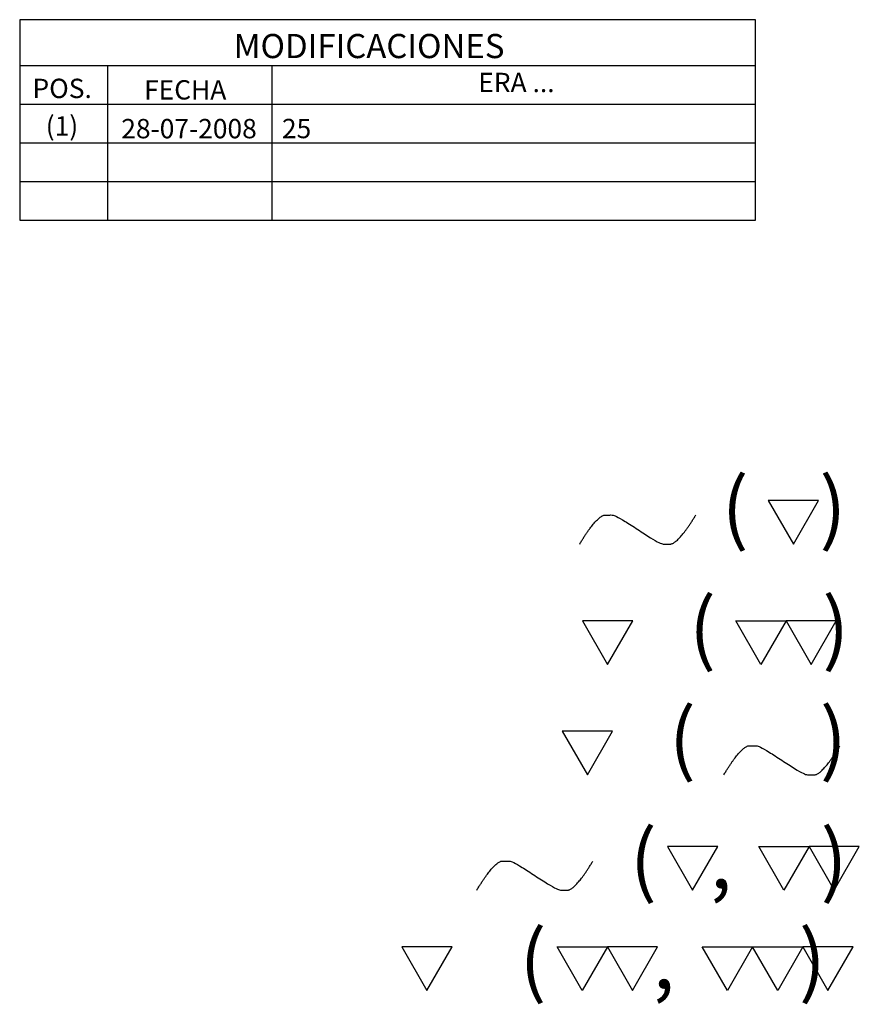
# Model space of a CAD drawing. Units: millimetres. Extents: x 17 to 587, y 35 to 283.
# Drawn here: x 438 to 525, y 181 to 283 of the extents above; entities that cross this region are included whole.
import ezdxf

# ---------------------------------------------------------------- set-up
doc = ezdxf.new("R2010")
doc.units = ezdxf.units.MM
doc.layers.add('Predeterminado', color=7, linetype='Continuous')

# ---------------------------------------------------------------- blocks, each defined once
blk = doc.blocks.new('SEANNOT_GROUP16')
at = {"layer": 'Predeterminado', "color": 136, "linetype": 'Continuous'}
blk.add_open_spline([(3.52, 0), (4.42, 1.5), (5.77, 3), (6.52, 3), (7.27, 3), (11.77, 0), (12.52, 0), (13.27, 0), (14.62, 1.5), (15.52, 3)], degree=2, dxfattribs=at)
blk = doc.blocks.new('SEANNOT_GROUP17')
at = {"layer": 'Predeterminado', "color": 136, "linetype": 'Continuous'}
for p, q in [((23.02, 4.5), (25.62, 0)), ((28.22, 4.5), (23.02, 4.5)), ((25.62, 0), (28.22, 4.5))]:
    blk.add_line(p, q, dxfattribs=at)
blk = doc.blocks.new('Bruto_(1)')
at = {"layer": 'Predeterminado'}
for name in ['SEANNOT_GROUP17', 'SEANNOT_GROUP16']:
    blk.add_blockref(name, (0, 0), dxfattribs=at)
at = {"layer": 'Predeterminado', "insert": (18.21, 6.8), "char_height": 6, "width": 15.197, "attachment_point": 1}
blk.add_mtext('{\\fSolid Edge ANSI|b0||i0||c0|p34;\\C7;\\H6.;\\W1.;(    )}', dxfattribs=at)
blk = doc.blocks.new('SEANNOT_GROUP18')
at = {"layer": 'Predeterminado', "color": 136, "linetype": 'Continuous'}
for p, q in [((7.17, 4.5), (9.77, 0)), ((12.37, 4.5), (7.17, 4.5)), ((9.77, 0), (12.37, 4.5))]:
    blk.add_line(p, q, dxfattribs=at)
blk = doc.blocks.new('SEANNOT_GROUP19')
at = {"layer": 'Predeterminado', "color": 136, "linetype": 'Continuous'}
for p, q in [((25.62, 0), (23.02, 4.5)), ((23.02, 4.5), (28.22, 4.5)), ((28.22, 4.5), (25.62, 0)), ((28.22, 4.5), (30.82, 0)), ((33.42, 4.5), (28.22, 4.5)), ((30.82, 0), (33.42, 4.5))]:
    blk.add_line(p, q, dxfattribs=at)
blk = doc.blocks.new('1_(2)')
at = {"layer": 'Predeterminado'}
for name in ['SEANNOT_GROUP18', 'SEANNOT_GROUP19']:
    blk.add_blockref(name, (0, 0), dxfattribs=at)
at = {"layer": 'Predeterminado', "insert": (18.21, 6.8), "char_height": 6, "width": 21.0841, "attachment_point": 1}
blk.add_mtext('{\\fSolid Edge ANSI|b0||i0||c0|p34;\\C7;\\H6.;\\W1.;(      )}', dxfattribs=at)
blk = doc.blocks.new('SEANNOT_GROUP20')
at = {"layer": 'Predeterminado', "color": 136, "linetype": 'Continuous'}
for p, q in [((7.17, 4.5), (9.77, 0)), ((12.37, 4.5), (7.17, 4.5)), ((9.77, 0), (12.37, 4.5))]:
    blk.add_line(p, q, dxfattribs=at)
blk = doc.blocks.new('SEANNOT_GROUP21')
at = {"layer": 'Predeterminado', "color": 136, "linetype": 'Continuous'}
for p, q in [((25.83, 0), (23.23, 4.5)), ((23.23, 4.5), (28.42, 4.5)), ((28.42, 4.5), (25.83, 0)), ((28.42, 4.5), (31.02, 0)), ((33.62, 4.5), (28.42, 4.5)), ((31.02, 0), (33.62, 4.5))]:
    blk.add_line(p, q, dxfattribs=at)
blk = doc.blocks.new('SEANNOT_GROUP22')
at = {"layer": 'Predeterminado', "color": 136, "linetype": 'Continuous'}
for p, q in [((40.83, 0), (38.23, 4.5)), ((38.23, 4.5), (43.43, 4.5)), ((43.43, 4.5), (40.83, 0)), ((46.03, 0), (43.43, 4.5)), ((43.43, 4.5), (48.63, 4.5)), ((48.63, 4.5), (46.03, 0)), ((48.63, 4.5), (51.22, 0)), ((53.82, 4.5), (48.63, 4.5)), ((51.22, 0), (53.82, 4.5))]:
    blk.add_line(p, q, dxfattribs=at)
blk = doc.blocks.new('1_(2_3)')
at = {"layer": 'Predeterminado'}
for name in ['SEANNOT_GROUP20', 'SEANNOT_GROUP21', 'SEANNOT_GROUP22']:
    blk.add_blockref(name, (0, 0), dxfattribs=at)
at = {"layer": 'Predeterminado', "insert": (19.35, 6.17), "char_height": 6, "width": 39.4833, "attachment_point": 1}
blk.add_mtext('{\\fSolid Edge ANSI|b0||i0||c0|p34;\\C7;\\H6.;\\W1.;(      ,       )}', dxfattribs=at)
blk = doc.blocks.new('SEANNOT_GROUP23')
at = {"layer": 'Predeterminado', "color": 136, "linetype": 'Continuous'}
blk.add_open_spline([(3.52, 0), (4.42, 1.5), (5.77, 3), (6.52, 3), (7.27, 3), (11.77, 0), (12.52, 0), (13.27, 0), (14.62, 1.5), (15.52, 3)], degree=2, dxfattribs=at)
blk = doc.blocks.new('SEANNOT_GROUP24')
at = {"layer": 'Predeterminado', "color": 136, "linetype": 'Continuous'}
for p, q in [((23.23, 4.5), (25.83, 0)), ((28.42, 4.5), (23.23, 4.5)), ((25.83, 0), (28.42, 4.5))]:
    blk.add_line(p, q, dxfattribs=at)
blk = doc.blocks.new('SEANNOT_GROUP25')
at = {"layer": 'Predeterminado', "color": 136, "linetype": 'Continuous'}
for p, q in [((35.27, 0), (32.67, 4.5)), ((32.67, 4.5), (37.87, 4.5)), ((37.87, 4.5), (35.27, 0)), ((37.87, 4.5), (40.46, 0)), ((43.06, 4.5), (37.87, 4.5)), ((40.46, 0), (43.06, 4.5))]:
    blk.add_line(p, q, dxfattribs=at)
blk = doc.blocks.new('Bruto_(1_2)')
at = {"layer": 'Predeterminado'}
for name in ['SEANNOT_GROUP24', 'SEANNOT_GROUP25', 'SEANNOT_GROUP23']:
    blk.add_blockref(name, (0, 0), dxfattribs=at)
at = {"layer": 'Predeterminado', "insert": (19.35, 6.17), "char_height": 6, "width": 26.797, "attachment_point": 1}
blk.add_mtext('{\\fSolid Edge ANSI|b0||i0||c0|p34;\\C7;\\H6.;\\W1.;(   ,     )}', dxfattribs=at)
blk = doc.blocks.new('SEANNOT_GROUP26')
at = {"layer": 'Predeterminado', "color": 136, "linetype": 'Continuous'}
for p, q in [((7.17, 4.5), (9.77, 0)), ((12.37, 4.5), (7.17, 4.5)), ((9.77, 0), (12.37, 4.5))]:
    blk.add_line(p, q, dxfattribs=at)
blk = doc.blocks.new('SEANNOT_GROUP27')
at = {"layer": 'Predeterminado', "color": 136, "linetype": 'Continuous'}
blk.add_open_spline([(23.87, 0), (24.77, 1.5), (26.12, 3), (26.87, 3), (27.62, 3), (32.12, 0), (32.87, 0), (33.62, 0), (34.97, 1.5), (35.87, 3)], degree=2, dxfattribs=at)
blk = doc.blocks.new('1_(bruto)')
at = {"layer": 'Predeterminado'}
for name in ['SEANNOT_GROUP26', 'SEANNOT_GROUP27']:
    blk.add_blockref(name, (0, 0), dxfattribs=at)
at = {"layer": 'Predeterminado', "insert": (18.21, 6.8), "char_height": 6, "width": 23.0164, "attachment_point": 1}
blk.add_mtext('{\\fSolid Edge ANSI|b0||i0||c0|p34;\\C7;\\H6.;\\W1.;(       )}', dxfattribs=at)

msp = doc.modelspace()

# ---------------------------------------------------------------- linework, layer by layer
at = {"layer": 'Predeterminado', "color": 7, "linetype": 'Continuous'}
for p, q in [((514.04, 282.65), (437.96, 282.65)), ((437.96, 282.65), (437.96, 261.91)), ((514.04, 261.91), (514.04, 282.65)), ((437.96, 277.91), (514.04, 277.91)), ((447.04, 277.91), (447.04, 261.91)), ((464.04, 277.91), (464.04, 261.91)), ((437.96, 273.91), (514.04, 273.91)), ((437.96, 269.91), (514.04, 269.91)), ((437.96, 265.91), (514.04, 265.91)), ((437.96, 261.91), (514.04, 261.91))]:
    msp.add_line(p, q, dxfattribs=at)

# ---------------------------------------------------------------- block references
at = {"layer": 'Predeterminado', "color": 7}
for name, p in [('Bruto_(1)', (492.33, 228.44)), ('1_(2)', (488.96, 215.99)), ('1_(bruto)', (486.88, 204.58)), ('Bruto_(1_2)', (481.7, 192.66)), ('1_(2_3)', (470.29, 182.29))]:
    msp.add_blockref(name, p, dxfattribs=at)

# ---------------------------------------------------------------- texts
at = {"layer": 'Predeterminado'}
for s, insert, char_height, width, attachment_point in [('{\\fSolid Edge ANSI|b0||i0||c0|p34;\\C7;\\H2.5;\\W1.;MODIFICACIONES}', (474.08, 279.93), 2.5, 31.6291, 5), ('{\\fSolid Edge ANSI|b0||i0||c0|p34;\\C7;\\H2.;\\W1.;       ERA ...}', (481.09, 277.16), 2, 32.4115, 1), ('{\\fSolid Edge ANSI|b0||i0||c0|p34;\\C7;\\H2.;\\W1.;POS.}', (439.28, 276.55), 2, 6.815, 1), ('{\\fSolid Edge ANSI|b0||i0||c0|p34;\\C7;\\H2.;\\W1.;FECHA}', (450.82, 276.4), 2, 9.8241, 1), ('{\\fSolid Edge ANSI|b0||i0||c0|p34;\\C7;\\H2.;\\W1.;(1)}', (440.65, 272.67), 2, 3.4254, 1), ('{\\fSolid Edge ANSI|b0||i0||c0|p34;\\C7;\\H2.;\\W1.;28-07-2008}', (448.46, 272.39), 2, 14.573, 1), ('{\\fSolid Edge ANSI|b0||i0||c0|p34;\\C7;\\H2.;\\W1.;25}', (465.07, 272.4), 2, 48.5668, 1)]:
    msp.add_mtext(s, dxfattribs=dict(at, insert=insert, char_height=char_height, width=width, attachment_point=attachment_point))

doc.saveas('drawing.dxf')
